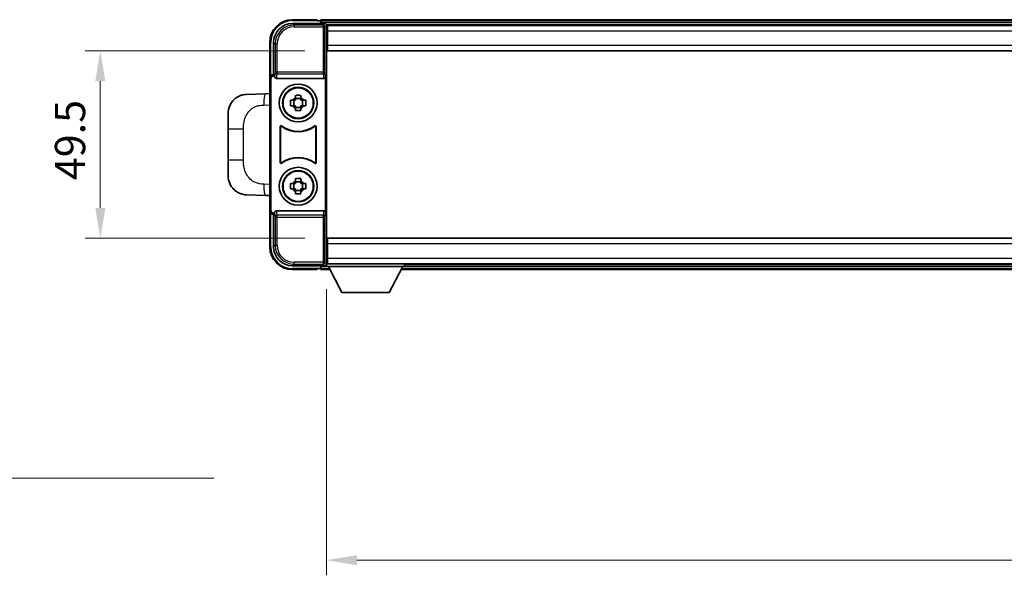
# Model space of a CAD drawing. Units: millimetres. Extents: x 58 to 11467, y 32 to 1437.
# Drawn here: x 3067 to 3327, y 606 to 753 of the extents above; entities that cross this region are included whole.
import ezdxf

# ---------------------------------------------------------------- set-up
doc = ezdxf.new("R2010")
doc.units = ezdxf.units.MM
doc.header["$LTSCALE"] = 4
doc.layers.get('Defpoints').update_dxf_attribs({"lineweight": 25})
for name, color, linetype, lineweight in [('Dimension (ISO)', 7, 'Continuous', 18), ('Dimension (ISO) @ 1', 7, 'Continuous', 18), ('Symbol (ISO)', 7, 'Continuous', 18), ('Visible (ISO)', 7, 'Continuous', 35), ('Visible Narrow (ISO)', 7, 'Continuous', 25)]:
    doc.layers.add(name, color=color, linetype=linetype, lineweight=lineweight)
doc.styles.add('Note Text (TK)', font='txt')
doc.dimstyles.new('Default - Method 1b (TK)', dxfattribs={"dimscale": 4, "dimtxt": 2.5, "dimasz": 2.5, "dimexe": 1, "dimexo": 1.5, "dimgap": 1, "dimtad": 1, "dimtoh": 1, "dimrnd": 1e-08, "dimdsep": 46, "dimtxsty": 'Note Text (TK)', "dimcen": 0.09, "dimdle": 5, "dimclrd": 100, "dimclre": 100, "dimclrt": 7, "dimadec": 1, "dimazin": 1, "dimtfac": 1, "dimtmove": 0, "dimatfit": 3, "dimfxl": 1, "dimtolj": 1, "dimlwd": -1, "dimlwe": -1, "dimarcsym": 0})
doc.dimstyles.new('Default - Method 1b (TK)$7', dxfattribs={"dimscale": 4, "dimtxt": 2.5, "dimasz": 2.5, "dimexe": 1, "dimexo": 1.5, "dimgap": 1, "dimtad": 1, "dimtoh": 1, "dimrnd": 1e-08, "dimdsep": 46, "dimtxsty": 'Note Text (TK)', "dimcen": 0.09, "dimdle": 5, "dimclrd": 100, "dimclre": 100, "dimclrt": 7, "dimadec": 1, "dimazin": 1, "dimtfac": 1, "dimtmove": 0, "dimatfit": 3, "dimfxl": 1, "dimtolj": 1, "dimlwd": -1, "dimlwe": -1, "dimarcsym": 0})

# ---------------------------------------------------------------- blocks, each defined once
blk = doc.blocks.new('*D268')
at = {"layer": 'Defpoints', "color": 0}
for p in [(3148.22, 744.89), (3088.22, 695.39), (3148.22, 695.39)]:
    blk.add_point(p, dxfattribs=at)
at = {"layer": 'Dimension (ISO)', "color": 100}
for p, q in [((3142.22, 744.89), (3084.22, 744.89)), ((3088.22, 736.89), (3088.22, 703.39)), ((3142.22, 695.39), (3084.22, 695.39))]:
    blk.add_line(p, q, dxfattribs=at)
for points in [[(3086.89, 736.89), (3089.56, 736.89), (3088.22, 744.89)], [(3086.89, 703.39), (3089.56, 703.39), (3088.22, 695.39)]]:
    blk.add_solid(points, dxfattribs=at)
at = {"layer": 'Dimension (ISO)', "color": 7, "insert": (3080.22, 710.73), "char_height": 8, "attachment_point": 4, "rotation": 90, "style": 'Note Text (TK)'}
blk.add_mtext('\\A1;49.5', dxfattribs=at)
blk = doc.blocks.new('*D267')
at = {"layer": 'Defpoints', "color": 0}
for p in [(3147.97, 687.94), (3547.97, 687.94), (3547.97, 610.34)]:
    blk.add_point(p, dxfattribs=at)
at = {"layer": 'Dimension (ISO)', "color": 100}
for p, q in [((3147.97, 681.94), (3147.97, 606.34)), ((3547.97, 681.94), (3547.97, 606.34)), ((3155.97, 610.34), (3539.97, 610.34))]:
    blk.add_line(p, q, dxfattribs=at)
for points in [[(3155.97, 611.68), (3155.97, 609.01), (3147.97, 610.34)], [(3539.97, 611.68), (3539.97, 609.01), (3547.97, 610.34)]]:
    blk.add_solid(points, dxfattribs=at)
at = {"layer": 'Dimension (ISO)', "color": 7, "insert": (3339.65, 618.34), "char_height": 8, "attachment_point": 4, "style": 'Note Text (TK)'}
blk.add_mtext('\\A1;400', dxfattribs=at)

msp = doc.modelspace()

# ---------------------------------------------------------------- linework, layer by layer
at = {"layer": 'Visible (ISO)'}
for p, q in [((3138.9694, 752.1371), (3147.4728, 752.1371)), ((3145.4725, 753.1371), (3138.9725, 753.1371)), ((3145.4725, 753.1371), (3145.4725, 752.8871)), ((3145.4725, 752.8371), (3145.4725, 752.8871)), ((3146.2225, 752.8371), (3145.4725, 752.8371)), ((3549.4725, 753.1371), (3146.4725, 753.1371)), ((3146.4725, 752.8371), (3146.4725, 753.1371)), ((3146.4725, 752.8371), (3146.4725, 752.3871)), ((3146.4725, 752.5871), (3146.4725, 752.1371)), ((3548.0393, 751.8871), (3147.9057, 751.8871)), ((3147.9725, 751.6374), (3147.9725, 746.0498)), ((3148.2225, 751.6371), (3147.9725, 751.6371)), ((3148.2225, 750.1371), (3148.2225, 751.6371)), ((3547.7225, 751.6371), (3148.2225, 751.6371)), ((3147.9725, 750.6371), (3148.2225, 750.6371)), ((3148.2225, 750.1371), (3148.2225, 746.3871)), ((3132.9725, 747.1371), (3132.9725, 737.6377)), ((3133.9725, 738.6371), (3133.9725, 747.1402)), ((3148.2225, 748.0371), (3147.9725, 748.0371)), ((3148.2225, 744.8871), (3148.2225, 746.3871)), ((3147.9725, 746.0498), (3147.9725, 694.2244)), ((3547.7225, 744.8871), (3148.2225, 744.8871)), ((3133.9719, 738.6371), (3133.9725, 738.6371)), ((3133.9725, 738.6371), (3134.2344, 738.3752)), ((3132.9725, 702.6365), (3132.9725, 737.6377)), ((3133.2344, 702.8984), (3133.2344, 737.3758)), ((3134.2338, 738.3752), (3134.2344, 738.3752)), ((3134.2344, 738.3752), (3134.2344, 738.1488)), ((3134.7304, 737.6371), (3147.2146, 737.6371)), ((3147.7106, 702.1254), (3147.7106, 738.1488)), ((3131.845, 733.5803), (3126.798, 733.404)), ((3132.9725, 733.6197), (3131.845, 733.5803)), ((3138.4618, 731.8538), (3139.0807, 731.8538)), ((3139.3157, 731.8538), (3139.3157, 730.4205)), ((3139.7558, 732.5289), (3139.7558, 733.1478)), ((3141.1891, 732.2939), (3139.7558, 732.2939)), ((3141.1891, 733.1478), (3141.1891, 732.5289)), ((3141.6292, 731.8538), (3141.6292, 730.4205)), ((3141.8643, 731.8538), (3142.4831, 731.8538)), ((3121.9725, 724.2745), (3121.9725, 728.4071)), ((3139.0807, 730.4205), (3138.4618, 730.4205)), ((3139.7558, 729.9804), (3141.1891, 729.9804)), ((3139.7558, 729.1265), (3139.7558, 729.7453)), ((3141.1891, 729.7453), (3141.1891, 729.1265)), ((3142.4831, 730.4205), (3141.8643, 730.4205)), ((3121.9725, 724.2745), (3121.9725, 715.9998)), ((3135.7344, 715.3576), (3135.7344, 724.9166)), ((3135.8217, 724.7472), (3135.8217, 715.527)), ((3145.1233, 715.527), (3145.1233, 724.7472)), ((3145.2106, 724.9166), (3145.2106, 715.3576)), ((3121.9725, 711.8672), (3121.9725, 715.9998)), ((3139.7558, 710.5289), (3139.7558, 711.1478)), ((3141.1891, 710.2939), (3139.7558, 710.2939)), ((3141.1891, 711.1478), (3141.1891, 710.5289)), ((3138.4618, 709.8538), (3139.0807, 709.8538)), ((3139.0807, 708.4205), (3138.4618, 708.4205)), ((3139.3157, 709.8538), (3139.3157, 708.4205)), ((3139.7558, 707.9804), (3141.1891, 707.9804)), ((3139.7558, 707.1265), (3139.7558, 707.7453)), ((3141.1891, 707.7453), (3141.1891, 707.1265)), ((3141.6292, 709.8538), (3141.6292, 708.4205)), ((3141.8643, 709.8538), (3142.4831, 709.8538)), ((3142.4831, 708.4205), (3141.8643, 708.4205)), ((3126.798, 706.8702), (3131.845, 706.6939)), ((3131.845, 706.6939), (3132.9725, 706.6546)), ((3132.9725, 702.6365), (3132.9725, 693.1371)), ((3134.2344, 702.1254), (3134.2344, 701.899)), ((3147.2146, 702.6371), (3134.7304, 702.6371)), ((3133.9725, 701.6371), (3133.9719, 701.6371)), ((3133.9725, 701.6371), (3134.2344, 701.899)), ((3133.9725, 693.1341), (3133.9725, 701.6371)), ((3134.2344, 701.899), (3134.2338, 701.899)), ((3148.2225, 695.3871), (3547.7225, 695.3871)), ((3148.2225, 693.8871), (3148.2225, 695.3871)), ((3147.9725, 694.2244), (3147.9725, 688.6368)), ((3147.9725, 692.2371), (3148.2225, 692.2371)), ((3148.2225, 693.8871), (3148.2225, 690.1371)), ((3148.2225, 689.6371), (3147.9725, 689.6371)), ((3148.2225, 688.6371), (3148.2225, 690.1371)), ((3147.4728, 688.1371), (3138.9694, 688.1371)), ((3138.9725, 687.1371), (3145.4725, 687.1371)), ((3145.4725, 687.3871), (3145.4725, 687.4371)), ((3145.4725, 687.4371), (3146.2225, 687.4371)), ((3145.4725, 687.3871), (3145.4725, 687.1371)), ((3146.4725, 688.1371), (3146.4725, 687.6871)), ((3146.4725, 687.8871), (3146.4725, 687.4371)), ((3146.4725, 687.1371), (3146.4725, 687.4371)), ((3146.4725, 687.1371), (3148.8841, 687.1371)), ((3147.9057, 688.3871), (3147.9725, 688.3871)), ((3147.9725, 688.6371), (3148.2225, 688.6371)), ((3147.9725, 688.6371), (3147.9725, 687.9371)), ((3147.9725, 688.6371), (3168.5725, 688.6371)), ((3147.9725, 687.9371), (3168.5725, 687.9371)), ((3148.2225, 688.6371), (3547.7225, 688.6371)), ((3152.0225, 681.0371), (3148.4725, 687.9371)), ((3164.5225, 681.0371), (3168.0725, 687.9371)), ((3167.6609, 687.1371), (3528.2841, 687.1371)), ((3168.5725, 688.6371), (3168.5725, 687.9371)), ((3168.5725, 688.3871), (3527.3725, 688.3871)), ((3152.0225, 681.0371), (3164.5225, 681.0371))]:
    msp.add_line(p, q, dxfattribs=at)
for centre, radius in [((3140.4725, 731.1371), 5), ((3140.4725, 731.1371), 4.15), ((3140.4725, 731.1371), 4.0013), ((3140.4725, 709.1371), 5), ((3140.4725, 709.1371), 4.15), ((3140.4725, 709.1371), 4.0013)]:
    msp.add_circle(centre, radius, dxfattribs=at)
for centre, radius, start, end in [((3138.9725, 747.1371), 6, 90, 180), ((3146.2225, 752.5871), 0.25, 0, 90), ((3126.9725, 728.4071), 5, 132.997021, 180), ((3140.4725, 731.1371), 1.5655, 117.245031, 152.754969), ((3140.4725, 731.1371), 1.5655, 27.245031, 62.754969), ((3140.4725, 731.1371), 1.5655, 207.245031, 242.754969), ((3140.4725, 731.1371), 1.5655, 297.245031, 332.754969), ((3140.4725, 731.1371), 7.5, 233.887744, 306.112256), ((3140.4725, 731.1371), 7.5873, 235.141173, 304.858827), ((3140.4725, 709.1371), 7.5, 53.887744, 126.112256), ((3140.4725, 709.1371), 7.5873, 55.141173, 124.858827), ((3126.9725, 711.8672), 5, 180, 227.002979), ((3140.4725, 709.1371), 1.5655, 117.245031, 152.754969), ((3140.4725, 709.1371), 1.5655, 27.245031, 62.754969), ((3140.4725, 709.1371), 1.5655, 207.245031, 242.754969), ((3140.4725, 709.1371), 1.5655, 297.245031, 332.754969), ((3138.9725, 693.1371), 6, 180, 270), ((3146.2225, 687.6871), 0.25, 270, 0)]:
    msp.add_arc(centre, radius, start, end, dxfattribs=at)
for centre, major_axis, ratio, start_param, end_param in [((3138.9755, 747.1341), (-3.5398, 3.5398), 0.99878277, 5.49839613, 7.06797448), ((3147.4722, 751.6368), (0.354, 0.354), 0.99878277, 5.49839613, 7.06797448), ((3133.9731, 737.6365), (-0.708, 0.708), 0.99878277, 5.49839613, 7.06797448), ((3134.235, 737.3746), (-0.708, 0.708), 0.99878277, 5.49839613, 7.06797448), ((3134.7347, 738.1533), (-0.0697, -0.5117), 0.96815944, 4.8522561, 6.41439087), ((3147.2103, 738.1533), (0.0697, -0.5117), 0.96815944, 6.15197975, 7.71411451), ((3133.9731, 702.6377), (-0.708, -0.708), 0.99878277, 5.49839613, 7.06797448), ((3134.235, 702.8996), (-0.708, -0.708), 0.99878277, 5.49839613, 7.06797448), ((3134.7347, 702.121), (-0.0697, 0.5117), 0.96815944, 6.15197975, 7.71411451), ((3147.2103, 702.121), (0.0697, 0.5117), 0.96815944, 4.8522561, 6.41439087), ((3138.9755, 693.1402), (-3.5398, -3.5398), 0.99878277, 5.49839613, 7.06797448), ((3147.4722, 688.6374), (0.354, -0.354), 0.99878277, 5.49839613, 7.06797448)]:
    msp.add_ellipse(centre, major_axis=major_axis, ratio=ratio, start_param=start_param, end_param=end_param, dxfattribs=at)
for points, knots in [([(3123.5627, 732.064), (3123.5835, 732.0835), (3123.604, 732.1022), (3123.6474, 732.1414), (3123.6699, 732.1613), (3123.7384, 732.2208), (3123.7865, 732.2611), (3123.9312, 732.3777), (3124.0328, 732.4537), (3124.2763, 732.6213), (3124.4219, 732.7111), (3124.782, 732.9083), (3125.0029, 733.0091), (3125.4837, 733.1883), (3125.7477, 733.2624), (3126.272, 733.3647), (3126.5359, 733.3949), (3126.798, 733.404)], [0, 0, 0, 0, 0.010414368, 0.010414368, 0.020739711, 0.020739711, 0.040939644, 0.040939644, 0.079734413, 0.079734413, 0.130964325, 0.130964325, 0.203039647, 0.203039647, 0.286099518, 0.286099518, 0.36662243, 0.36662243, 0.36662243, 0.36662243]), ([(3138.4618, 730.4205), (3138.4545, 730.6672), (3138.4511, 730.9108), (3138.4511, 731.3635), (3138.4545, 731.607), (3138.4618, 731.8538)], [4.331071921, 4.331071921, 4.331071921, 4.331071921, 4.398975087, 4.398975087, 4.466878254, 4.466878254, 4.466878254, 4.466878254]), ([(3139.7558, 733.1478), (3140.0026, 733.1551), (3140.2461, 733.1585), (3140.6988, 733.1585), (3140.9423, 733.1551), (3141.1891, 733.1478)], [4.331071921, 4.331071921, 4.331071921, 4.331071921, 4.398975087, 4.398975087, 4.466878254, 4.466878254, 4.466878254, 4.466878254]), ([(3142.4831, 731.8538), (3142.4905, 731.607), (3142.4939, 731.3635), (3142.4939, 730.9108), (3142.4905, 730.6672), (3142.4831, 730.4205)], [4.331071921, 4.331071921, 4.331071921, 4.331071921, 4.398975087, 4.398975087, 4.466878254, 4.466878254, 4.466878254, 4.466878254]), ([(3141.1891, 729.1265), (3140.9423, 729.1191), (3140.6988, 729.1157), (3140.2461, 729.1157), (3140.0026, 729.1191), (3139.7558, 729.1265)], [4.331071921, 4.331071921, 4.331071921, 4.331071921, 4.398975087, 4.398975087, 4.466878254, 4.466878254, 4.466878254, 4.466878254]), ([(3136.0522, 725.0781), (3136.0312, 725.0935), (3136.0073, 725.1046), (3135.9567, 725.117), (3135.9304, 725.1182), (3135.8789, 725.1105), (3135.8542, 725.1017), (3135.8095, 725.075), (3135.79, 725.0574), (3135.7615, 725.0194), (3135.7514, 725.0002), (3135.7378, 724.9594), (3135.7344, 724.9381), (3135.7344, 724.9166)], [0, 0, 0, 0, 0.0078199922, 0.0078199922, 0.0156337436, 0.0156337436, 0.0234424956, 0.0234424956, 0.031250375, 0.031250375, 0.0376977954, 0.0376977954, 0.0441465642, 0.0441465642, 0.0441465642, 0.0441465642]), ([(3136.1359, 724.9113), (3136.1145, 724.9262), (3136.0904, 724.9368), (3136.0396, 724.9481), (3136.0133, 724.9487), (3135.962, 724.9399), (3135.9374, 724.9305), (3135.8933, 724.9028), (3135.8742, 724.8848), (3135.847, 724.8468), (3135.8376, 724.8281), (3135.8249, 724.7886), (3135.8217, 724.768), (3135.8217, 724.7472)], [0, 0, 0, 0, 0.0078195423, 0.0078195423, 0.0156330881, 0.0156330881, 0.0234419233, 0.0234419233, 0.0312500533, 0.0312500533, 0.037477372, 0.037477372, 0.043705905, 0.043705905, 0.043705905, 0.043705905]), ([(3145.1233, 724.7472), (3145.1233, 724.7733), (3145.1182, 724.7991), (3145.0984, 724.8473), (3145.0839, 724.8692), (3145.0473, 724.9063), (3145.0256, 724.921), (3144.9777, 724.9414), (3144.952, 724.9468), (3144.9052, 724.9474), (3144.8845, 724.9445), (3144.8448, 724.9323), (3144.8261, 724.9231), (3144.809, 724.9113)], [0, 0, 0, 0, 0.0078195138, 0.0078195138, 0.0156330182, 0.0156330182, 0.0234418051, 0.0234418051, 0.0312498868, 0.0312498868, 0.0374773106, 0.0374773106, 0.0437059044, 0.0437059044, 0.0437059044, 0.0437059044]), ([(3145.2106, 724.9166), (3145.2106, 724.9427), (3145.2055, 724.9685), (3145.1857, 725.0167), (3145.1712, 725.0386), (3145.1346, 725.0757), (3145.1129, 725.0904), (3145.065, 725.1108), (3145.0393, 725.1162), (3144.9918, 725.1168), (3144.9704, 725.1137), (3144.9294, 725.1006), (3144.9101, 725.0908), (3144.8927, 725.0781)], [0, 0, 0, 0, 0.0078199624, 0.0078199624, 0.0156336701, 0.0156336701, 0.023442371, 0.023442371, 0.0312501991, 0.0312501991, 0.0376977323, 0.0376977323, 0.0441465637, 0.0441465637, 0.0441465637, 0.0441465637]), ([(3135.7344, 715.3576), (3135.7344, 715.3316), (3135.7395, 715.3058), (3135.7593, 715.2576), (3135.7738, 715.2356), (3135.8104, 715.1986), (3135.8321, 715.1838), (3135.88, 715.1634), (3135.9057, 715.158), (3135.9532, 715.1574), (3135.9746, 715.1606), (3136.0156, 715.1736), (3136.0348, 715.1834), (3136.0522, 715.1961)], [0, 0, 0, 0, 0.0078199624, 0.0078199624, 0.0156336702, 0.0156336702, 0.023442371, 0.023442371, 0.0312501992, 0.0312501992, 0.0376977324, 0.0376977324, 0.0441465637, 0.0441465637, 0.0441465637, 0.0441465637]), ([(3135.8217, 715.527), (3135.8217, 715.501), (3135.8268, 715.4752), (3135.8465, 715.427), (3135.861, 715.405), (3135.8976, 715.368), (3135.9194, 715.3532), (3135.9673, 715.3328), (3135.993, 715.3274), (3136.0397, 715.3268), (3136.0604, 715.3298), (3136.1001, 715.3419), (3136.1189, 715.3511), (3136.1359, 715.363)], [0, 0, 0, 0, 0.0078195138, 0.0078195138, 0.0156330182, 0.0156330182, 0.0234418051, 0.0234418051, 0.0312498868, 0.0312498868, 0.0374773106, 0.0374773106, 0.0437059044, 0.0437059044, 0.0437059044, 0.0437059044]), ([(3144.809, 715.363), (3144.8304, 715.3481), (3144.8545, 715.3375), (3144.9054, 715.3262), (3144.9317, 715.3255), (3144.983, 715.3344), (3145.0075, 715.3438), (3145.0516, 715.3714), (3145.0708, 715.3894), (3145.098, 715.4275), (3145.1074, 715.4461), (3145.1201, 715.4856), (3145.1233, 715.5063), (3145.1233, 715.527)], [0, 0, 0, 0, 0.0078195423, 0.0078195423, 0.0156330881, 0.0156330881, 0.0234419233, 0.0234419233, 0.0312500533, 0.0312500533, 0.037477372, 0.037477372, 0.043705905, 0.043705905, 0.043705905, 0.043705905]), ([(3144.8927, 715.1961), (3144.9138, 715.1807), (3144.9377, 715.1696), (3144.9883, 715.1572), (3145.0145, 715.156), (3145.066, 715.1637), (3145.0908, 715.1726), (3145.1355, 715.1992), (3145.155, 715.2168), (3145.1835, 715.2548), (3145.1935, 715.274), (3145.2071, 715.3148), (3145.2106, 715.3361), (3145.2106, 715.3576)], [0, 0, 0, 0, 0.0078199922, 0.0078199922, 0.0156337436, 0.0156337436, 0.0234424956, 0.0234424956, 0.031250375, 0.031250375, 0.0376977954, 0.0376977954, 0.0441465642, 0.0441465642, 0.0441465642, 0.0441465642]), ([(3139.7558, 711.1478), (3140.0026, 711.1551), (3140.2461, 711.1585), (3140.6988, 711.1585), (3140.9423, 711.1551), (3141.1891, 711.1478)], [4.331071921, 4.331071921, 4.331071921, 4.331071921, 4.398975087, 4.398975087, 4.466878254, 4.466878254, 4.466878254, 4.466878254]), ([(3126.798, 706.8702), (3126.5423, 706.8791), (3126.2848, 706.908), (3125.8562, 706.99), (3125.6809, 707.0334), (3125.4505, 707.104), (3125.3932, 707.1227), (3125.1179, 707.218), (3124.9024, 707.3097), (3124.527, 707.5018), (3124.3632, 707.5978), (3124.0906, 707.7788), (3123.9773, 707.8612), (3123.8155, 707.9892), (3123.7618, 708.0336), (3123.6847, 708.1), (3123.6593, 708.1223), (3123.61, 708.1665), (3123.5865, 708.188), (3123.5627, 708.2102)], [0, 0, 0, 0, 0.078120947, 0.078120947, 0.13297333, 0.13297333, 0.151232575, 0.151232575, 0.221140313, 0.221140313, 0.277761151, 0.277761151, 0.320245644, 0.320245644, 0.342263645, 0.342263645, 0.35346824, 0.35346824, 0.364744749, 0.364744749, 0.364744749, 0.364744749]), ([(3138.4618, 708.4205), (3138.4545, 708.6672), (3138.4511, 708.9108), (3138.4511, 709.3635), (3138.4545, 709.607), (3138.4618, 709.8538)], [4.331071921, 4.331071921, 4.331071921, 4.331071921, 4.398975087, 4.398975087, 4.466878254, 4.466878254, 4.466878254, 4.466878254]), ([(3142.4831, 709.8538), (3142.4905, 709.607), (3142.4939, 709.3635), (3142.4939, 708.9108), (3142.4905, 708.6672), (3142.4831, 708.4205)], [4.331071921, 4.331071921, 4.331071921, 4.331071921, 4.398975087, 4.398975087, 4.466878254, 4.466878254, 4.466878254, 4.466878254]), ([(3141.1891, 707.1265), (3140.9423, 707.1191), (3140.6988, 707.1157), (3140.2461, 707.1157), (3140.0026, 707.1191), (3139.7558, 707.1265)], [4.331071921, 4.331071921, 4.331071921, 4.331071921, 4.398975087, 4.398975087, 4.466878254, 4.466878254, 4.466878254, 4.466878254])]:
    msp.add_open_spline(points, degree=3, knots=knots, dxfattribs=at)
for points, weights in [([(3139.7558, 731.8538), (3139.4905, 731.8538), (3139.0807, 731.8538)], [1.35956394726, 1.22656475141, 1.03074466748]), ([(3139.7558, 732.5289), (3139.7558, 732.1191), (3139.7558, 731.8538)], [1.03074466748, 1.22656475141, 1.35956394726]), ([(3141.1891, 731.8538), (3141.1891, 732.1191), (3141.1891, 732.5289)], [1.35956394726, 1.22656475141, 1.03074466748]), ([(3141.8643, 731.8538), (3141.4545, 731.8538), (3141.1891, 731.8538)], [1.03074466748, 1.22656475141, 1.35956394726]), ([(3139.0807, 730.4205), (3139.4905, 730.4205), (3139.7558, 730.4205)], [1.03074466748, 1.22656475141, 1.35956394726]), ([(3139.7558, 730.4205), (3139.7558, 730.1551), (3139.7558, 729.7453)], [1.35956394726, 1.22656475141, 1.03074466748]), ([(3141.1891, 729.7453), (3141.1891, 730.1551), (3141.1891, 730.4205)], [1.03074466748, 1.22656475141, 1.35956394726]), ([(3141.1891, 730.4205), (3141.4545, 730.4205), (3141.8643, 730.4205)], [1.35956394726, 1.22656475141, 1.03074466748]), ([(3139.7558, 710.5289), (3139.7558, 710.1191), (3139.7558, 709.8538)], [1.03074466748, 1.22656475141, 1.35956394726]), ([(3141.1891, 709.8538), (3141.1891, 710.1191), (3141.1891, 710.5289)], [1.35956394726, 1.22656475141, 1.03074466748]), ([(3139.7558, 709.8538), (3139.4905, 709.8538), (3139.0807, 709.8538)], [1.35956394726, 1.22656475141, 1.03074466748]), ([(3139.0807, 708.4205), (3139.4905, 708.4205), (3139.7558, 708.4205)], [1.03074466748, 1.22656475141, 1.35956394726]), ([(3139.7558, 708.4205), (3139.7558, 708.1551), (3139.7558, 707.7453)], [1.35956394726, 1.22656475141, 1.03074466748]), ([(3141.8643, 709.8538), (3141.4545, 709.8538), (3141.1891, 709.8538)], [1.03074466748, 1.22656475141, 1.35956394726]), ([(3141.1891, 707.7453), (3141.1891, 708.1551), (3141.1891, 708.4205)], [1.03074466748, 1.22656475141, 1.35956394726]), ([(3141.1891, 708.4205), (3141.4545, 708.4205), (3141.8643, 708.4205)], [1.35956394726, 1.22656475141, 1.03074466748])]:
    msp.add_rational_spline(points, weights, degree=2, dxfattribs=at)
at = {"layer": 'Visible Narrow (ISO)'}
for p, q in [((3139.3891, 751.7175), (3138.9694, 752.1371)), ((3138.9725, 753.1371), (3138.9725, 752.8871)), ((3138.9725, 752.8871), (3145.4725, 752.8871)), ((3139.3891, 751.7175), (3139.3891, 751.2178)), ((3147.0531, 751.7175), (3139.3891, 751.7175)), ((3549.4725, 752.8371), (3146.4725, 752.8371)), ((3549.4725, 752.3871), (3146.4725, 752.3871)), ((3147.4728, 752.1371), (3147.0531, 751.7175)), ((3147.0531, 751.7175), (3147.0531, 751.2178)), ((3147.5528, 751.2178), (3147.9725, 751.6374)), ((3139.3891, 751.2178), (3147.0531, 751.2178)), ((3147.0531, 751.2178), (3147.5528, 751.2178)), ((3147.0531, 751.2178), (3147.0531, 739.3062)), ((3147.5528, 739.3062), (3147.5528, 751.2178)), ((3148.2225, 750.3371), (3147.9725, 750.3371)), ((3547.7225, 750.1371), (3148.2225, 750.1371)), ((3132.9725, 747.1371), (3133.2225, 747.1371)), ((3133.2225, 738.2991), (3133.2225, 747.1371)), ((3133.9725, 747.1402), (3134.3921, 746.7205)), ((3134.3921, 746.7205), (3134.8918, 746.7205)), ((3134.3921, 746.7205), (3134.3921, 739.3062)), ((3134.8918, 739.3062), (3134.8918, 746.7205)), ((3148.2225, 748.4371), (3147.9725, 748.4371)), ((3148.2225, 746.3871), (3547.7225, 746.3871)), ((3134.2338, 738.3752), (3133.9719, 738.6371)), ((3134.3921, 739.3062), (3134.2344, 738.1488)), ((3134.8918, 739.3062), (3134.3921, 739.3062)), ((3134.7304, 737.6371), (3134.8918, 738.8218)), ((3134.8918, 738.8218), (3134.8918, 739.3062)), ((3147.0531, 739.3062), (3134.8918, 739.3062)), ((3134.8918, 738.8218), (3147.0531, 738.8218)), ((3147.5528, 739.3062), (3147.0531, 739.3062)), ((3147.0531, 739.3062), (3147.0531, 738.8218)), ((3147.0531, 738.8218), (3147.2146, 737.6371)), ((3147.7106, 738.1488), (3147.5528, 739.3062)), ((3132.9725, 737.6377), (3133.2344, 737.3758)), ((3131.3773, 730.5821), (3132.9725, 730.6378)), ((3121.9725, 724.2745), (3126.0184, 724.2745)), ((3126.0184, 715.9998), (3126.0184, 724.2745)), ((3126.0184, 715.9998), (3121.9725, 715.9998)), ((3132.9725, 709.6364), (3131.3773, 709.6921)), ((3133.2344, 702.8984), (3132.9725, 702.6365)), ((3134.2344, 702.1254), (3134.3921, 700.9681)), ((3134.8918, 701.4524), (3134.7304, 702.6371)), ((3147.2146, 702.6371), (3147.0531, 701.4524)), ((3147.5528, 700.9681), (3147.7106, 702.1254)), ((3133.2225, 693.1371), (3133.2225, 701.9751)), ((3133.9719, 701.6371), (3134.2338, 701.899)), ((3134.3921, 700.9681), (3134.8918, 700.9681)), ((3134.3921, 700.9681), (3134.3921, 693.5537)), ((3147.0531, 701.4524), (3134.8918, 701.4524)), ((3134.8918, 700.9681), (3134.8918, 701.4524)), ((3134.8918, 693.5537), (3134.8918, 700.9681)), ((3134.8918, 700.9681), (3147.0531, 700.9681)), ((3147.0531, 701.4524), (3147.0531, 700.9681)), ((3147.0531, 700.9681), (3147.5528, 700.9681)), ((3147.0531, 700.9681), (3147.0531, 689.0565)), ((3147.5528, 689.0565), (3147.5528, 700.9681)), ((3132.9725, 693.1371), (3133.2225, 693.1371)), ((3134.3921, 693.5537), (3133.9725, 693.1341)), ((3134.3921, 693.5537), (3134.8918, 693.5537)), ((3147.9725, 691.8371), (3148.2225, 691.8371)), ((3547.7225, 693.8871), (3148.2225, 693.8871)), ((3147.9725, 689.9371), (3148.2225, 689.9371)), ((3148.2225, 690.1371), (3547.7225, 690.1371)), ((3138.9694, 688.1371), (3139.3891, 688.5568)), ((3145.4725, 687.3871), (3138.9725, 687.3871)), ((3138.9725, 687.1371), (3138.9725, 687.3871)), ((3147.0531, 689.0565), (3139.3891, 689.0565)), ((3139.3891, 688.5568), (3139.3891, 689.0565)), ((3139.3891, 688.5568), (3147.0531, 688.5568)), ((3146.4725, 687.8871), (3148.4982, 687.8871)), ((3146.4725, 687.4371), (3148.7297, 687.4371)), ((3147.0531, 689.0565), (3147.0531, 688.5568)), ((3147.5528, 689.0565), (3147.0531, 689.0565)), ((3147.0531, 688.5568), (3147.4728, 688.1371)), ((3147.9725, 688.6368), (3147.5528, 689.0565)), ((3167.8152, 687.4371), (3528.1297, 687.4371)), ((3168.0468, 687.8871), (3527.8982, 687.8871))]:
    msp.add_line(p, q, dxfattribs=at)
for centre, start, end in [((3138.9725, 747.1371), 90, 180), ((3138.9725, 693.1371), 180, 270)]:
    msp.add_arc(centre, 5.75, start, end, dxfattribs=at)
for centre, major_axis, ratio, start_param, end_param in [((3139.3946, 746.715), (-3.539, 3.539), 0.99902583, 5.49839613, 7.06797448), ((3147.0531, 751.2178), (-0.3536, 0.3536), 0.99878277, 3.9275998, 5.49717816), ((3139.3946, 746.715), (-3.1859, 3.1859), 0.99878277, 5.49839613, 7.06797448), ((3134.8918, 739.3062), (-0.4954, 0.0675), 0.96815944, 0.13986712, 1.70200189), ((3147.0531, 739.3062), (0.4954, 0.0675), 0.96815944, 4.58118342, 6.14331819), ((3131.9497, 730.5821), (-0.1047, 2.9982), 0.19069699, 0, 1.56413714), ((3131.9497, 709.6921), (-0.1047, -2.9982), 0.19069699, 4.71904817, 6.28318531), ((3134.8918, 700.9681), (-0.4954, -0.0675), 0.96815944, 4.58118342, 6.14331819), ((3147.0531, 700.9681), (0.4954, -0.0675), 0.96815944, 0.13986712, 1.70200189), ((3139.3946, 693.5592), (-3.539, -3.539), 0.99902583, 5.49839613, 7.06797448), ((3139.3946, 693.5592), (-3.1859, -3.1859), 0.99878277, 5.49839613, 7.06797448), ((3147.0531, 689.0565), (0.3536, 0.3536), 0.99878277, 3.9275998, 5.49717816)]:
    msp.add_ellipse(centre, major_axis=major_axis, ratio=ratio, start_param=start_param, end_param=end_param, dxfattribs=at)
for points, knots in [([(3126.0184, 724.2745), (3126.0184, 724.8709), (3126.0314, 725.5402), (3126.1818, 726.2432), (3126.4109, 727.3144), (3126.9587, 728.409), (3127.7529, 729.1978), (3128.4216, 729.862), (3129.2278, 730.2764), (3130.0256, 730.4465), (3130.4874, 730.545), (3130.9429, 730.5669), (3131.3773, 730.5821)], [0, 0, 0, 0, 0.21983104, 0.21983104, 0.21983104, 0.55477785, 0.55477785, 0.55477785, 0.83679083, 0.83679083, 0.83679083, 1, 1, 1, 1]), ([(3135.7344, 724.9166), (3135.741, 724.9036), (3135.7476, 724.8906), (3135.762, 724.8624), (3135.7698, 724.8473), (3135.7776, 724.8321), (3135.7855, 724.8167), (3135.7935, 724.8014), (3135.8082, 724.7731), (3135.8149, 724.7601), (3135.8217, 724.7472)], [0.020398723, 0.020398723, 0.020398723, 0.020398723, 0.134122692, 0.134122692, 0.268245385, 0.268245385, 0.268245385, 0.404702592, 0.404702592, 0.520761731, 0.520761731, 0.520761731, 0.520761731]), ([(3136.1359, 724.9113), (3136.1294, 724.924), (3136.123, 724.9368), (3136.1089, 724.9647), (3136.1013, 724.9798), (3136.0937, 724.9949), (3136.0862, 725.0099), (3136.0787, 725.0248), (3136.0649, 725.0526), (3136.0585, 725.0653), (3136.0522, 725.0781)], [-0.520761731, -0.520761731, -0.520761731, -0.520761731, -0.404702592, -0.404702592, -0.268245385, -0.268245385, -0.268245385, -0.134122692, -0.134122692, -0.020398723, -0.020398723, -0.020398723, -0.020398723]), ([(3144.8927, 725.0781), (3144.8864, 725.0653), (3144.8801, 725.0526), (3144.8662, 725.0248), (3144.8588, 725.0098), (3144.8513, 724.9949), (3144.8437, 724.9798), (3144.8361, 724.9646), (3144.822, 724.9368), (3144.8155, 724.924), (3144.809, 724.9113)], [0.020398739, 0.020398739, 0.020398739, 0.020398739, 0.134152804, 0.134152804, 0.268305608, 0.268305608, 0.268305608, 0.404732719, 0.404732719, 0.520761746, 0.520761746, 0.520761746, 0.520761746]), ([(3145.1233, 724.7472), (3145.13, 724.7601), (3145.1368, 724.7731), (3145.1515, 724.8014), (3145.1594, 724.8167), (3145.1673, 724.8321), (3145.1751, 724.8472), (3145.1829, 724.8624), (3145.1973, 724.8906), (3145.204, 724.9036), (3145.2106, 724.9166)], [-0.520761746, -0.520761746, -0.520761746, -0.520761746, -0.404732719, -0.404732719, -0.268305608, -0.268305608, -0.268305608, -0.134152804, -0.134152804, -0.020398739, -0.020398739, -0.020398739, -0.020398739]), ([(3131.3773, 709.6921), (3130.6703, 709.7168), (3129.8999, 709.7803), (3129.1611, 710.1051), (3128.1951, 710.5299), (3127.2987, 711.396), (3126.7485, 712.4481), (3126.3281, 713.2522), (3126.1137, 714.1432), (3126.0493, 714.9481), (3126.0198, 715.317), (3126.0184, 715.6696), (3126.0184, 715.9998)], [0, 0, 0, 0, 0.26559079, 0.26559079, 0.26559079, 0.61290113, 0.61290113, 0.61290113, 0.8783338, 0.8783338, 0.8783338, 1, 1, 1, 1]), ([(3135.8217, 715.527), (3135.8149, 715.5141), (3135.8081, 715.5011), (3135.7935, 715.4728), (3135.7855, 715.4575), (3135.7776, 715.4421), (3135.7698, 715.427), (3135.762, 715.4119), (3135.7476, 715.3837), (3135.741, 715.3707), (3135.7344, 715.3576)], [-0.520377854, -0.520377854, -0.520377854, -0.520377854, -0.404165284, -0.404165284, -0.267938507, -0.267938507, -0.267938507, -0.133969253, -0.133969253, -0.020014847, -0.020014847, -0.020014847, -0.020014847]), ([(3136.0522, 715.1961), (3136.0586, 715.2089), (3136.0649, 715.2217), (3136.0787, 715.2495), (3136.0862, 715.2644), (3136.0937, 715.2793), (3136.1013, 715.2945), (3136.1089, 715.3096), (3136.123, 715.3374), (3136.1294, 715.3502), (3136.1359, 715.363)], [0.020014847, 0.020014847, 0.020014847, 0.020014847, 0.133969253, 0.133969253, 0.267938507, 0.267938507, 0.267938507, 0.404165284, 0.404165284, 0.520377854, 0.520377854, 0.520377854, 0.520377854]), ([(3144.809, 715.363), (3144.8155, 715.3502), (3144.822, 715.3375), (3144.8361, 715.3096), (3144.8437, 715.2945), (3144.8513, 715.2793), (3144.8588, 715.2644), (3144.8662, 715.2494), (3144.8801, 715.2217), (3144.8864, 715.2089), (3144.8927, 715.1961)], [-0.520761731, -0.520761731, -0.520761731, -0.520761731, -0.404718404, -0.404718404, -0.268277009, -0.268277009, -0.268277009, -0.134138504, -0.134138504, -0.020398723, -0.020398723, -0.020398723, -0.020398723]), ([(3145.2106, 715.3576), (3145.204, 715.3707), (3145.1973, 715.3836), (3145.1829, 715.4118), (3145.1751, 715.427), (3145.1673, 715.4421), (3145.1594, 715.4575), (3145.1515, 715.4729), (3145.1368, 715.5012), (3145.13, 715.5141), (3145.1233, 715.527)], [0.020398723, 0.020398723, 0.020398723, 0.020398723, 0.134138504, 0.134138504, 0.268277009, 0.268277009, 0.268277009, 0.404718404, 0.404718404, 0.520761731, 0.520761731, 0.520761731, 0.520761731])]:
    msp.add_open_spline(points, degree=3, knots=knots, dxfattribs=at)

# ---------------------------------------------------------------- dimensions: what is measured, and where the dimension line sits
at = {"layer": 'Dimension (ISO) @ 1', "color": 100}
dim = msp.add_linear_dim(base=(3088.2225, 695.3871), p1=(3148.2225, 744.8871), p2=(3148.2225, 695.3871), angle=90, dimstyle='Default - Method 1b (TK)', override={"dimscale": 1, "dimtxt": 8, "dimasz": 8, "dimexe": 4, "dimexo": 6, "dimgap": 4, "dimtoh": 0, "dimdec": 2, "dimcen": 0.36, "dimtol": 0, "dimlim": 0, "dimtp": 0, "dimtm": 0, "dimtdec": 2, "dimtix": 0, "dimtofl": 0, "dimtmove": 0, "dimatfit": 1}, dxfattribs=at)
dim.commit()
dim.dimension.update_dxf_attribs({"geometry": '*D268', "text_midpoint": (3088.2225, 720.1371), "dimtype": 128})
dim = msp.add_linear_dim(base=(3547.9725, 610.3448), p1=(3147.9725, 687.9371), p2=(3547.9725, 687.9371), dimstyle='Default - Method 1b (TK)', override={"dimscale": 1, "dimtxt": 8, "dimasz": 8, "dimexe": 4, "dimexo": 6, "dimgap": 4, "dimtoh": 0, "dimdec": 2, "dimcen": 0.36, "dimtol": 0, "dimlim": 0, "dimtp": 0, "dimtm": 0, "dimtdec": 2, "dimtix": 0, "dimtofl": 0, "dimtmove": 0, "dimatfit": 1}, dxfattribs=at)
dim.commit()
dim.dimension.update_dxf_attribs({"geometry": '*D267', "text_midpoint": (3347.9725, 610.3448), "dimtype": 128})

# ---------------------------------------------------------------- leaders
at = {"layer": 'Symbol (ISO)', "color": 100, "annotation_type": 0, "has_hookline": 1, "hookline_direction": 0, "text_width": 229.1193}
msp.add_leader([(2834.3721, 704.6096), (2879.0467, 632.0262), (2889.0467, 632.0262)], dimstyle='Default - Method 1b (TK)$7', override={"dimgap": 0, "dimtad": 1}, dxfattribs=at)

doc.saveas('drawing.dxf')
